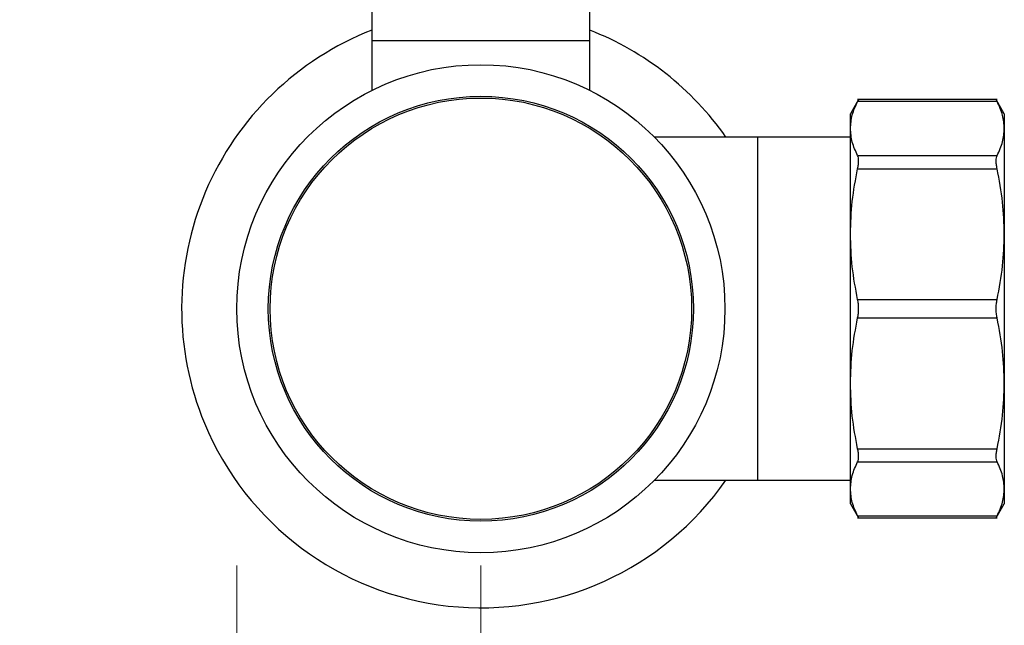
# Model space of a CAD drawing. Units: inches. Extents: x 0.4 to 10.6, y 0.4 to 8.1.
# Drawn here: x 3.1 to 3.3, y 2.4 to 2.5 of the extents above; entities that cross this region are included whole.
import ezdxf

# ---------------------------------------------------------------- set-up
doc = ezdxf.new("R2010")
doc.units = ezdxf.units.IN
doc.header["$MEASUREMENT"] = 0
doc.styles.add('SLDTEXTSTYLE0', font='TXT', dxfattribs={"width": 0.75})
doc.dimstyles.new('SLDDIMSTYLE1', dxfattribs={"dimtxt": 0.125, "dimasz": 0.13, "dimexe": 0, "dimexo": 0.0625, "dimgap": 0.03125, "dimtad": 0, "dimtih": 1, "dimtoh": 1, "dimdec": 1, "dimlfac": 25, "dimrnd": 1e-09, "dimzin": 12, "dimdsep": 46, "dimtxsty": 'SLDTEXTSTYLE0', "dimsah": 1, "dimcen": 0.09, "dimadec": 0, "dimazin": 3, "dimtfac": 1, "dimtdec": 1, "dimtofl": 0, "dimtmove": 0, "dimatfit": 3, "dimfxl": 0, "dimfrac": 2, "dimtolj": 1, "dimtzin": 12, "dimarcsym": 0})
doc.dimstyles.new('SLDDIMSTYLE2', dxfattribs={"dimtxt": 0.125, "dimasz": 0.13, "dimexe": 0, "dimexo": 0.0625, "dimgap": 0.03125, "dimtad": 0, "dimtih": 1, "dimtoh": 1, "dimdec": 1, "dimlfac": 25, "dimrnd": 1e-09, "dimzin": 4, "dimdsep": 46, "dimtxsty": 'SLDTEXTSTYLE0', "dimsah": 1, "dimcen": 0.09, "dimadec": 0, "dimazin": 1, "dimtfac": 1, "dimtdec": 1, "dimtofl": 0, "dimtmove": 0, "dimatfit": 3, "dimfxl": 0, "dimfrac": 2, "dimtolj": 1, "dimtzin": 12, "dimarcsym": 0})

# ---------------------------------------------------------------- blocks, each defined once
blk = doc.blocks.new('_D_14')
at = {"color": 7, "linetype": 'Continuous', "lineweight": 18}
for p, q in [((3.168473642668651, 2.442934520593643), (3.168473642787168, 1.313131371036626)), ((4.134142934007238, 2.442934520694943), (4.134142934125756, 1.313131371137926)), ((3.168473642774056, 1.438131371036626), (2.907830696591169, 1.438131371009284)), ((4.134142934112643, 1.438131371137926), (3.168473642774056, 1.438131371036626))]:
    blk.add_line(p, q, dxfattribs=at)
for points in [[(3.168473642774056, 1.438131371036626), (3.298473642776154, 1.418131371050263), (3.298473642771958, 1.458131371050263)], [(4.134142934112643, 1.438131371137926), (4.004142934110545, 1.458131371124289), (4.004142934114741, 1.418131371124289)]]:
    blk.add_solid(points, dxfattribs=at)
at = {"color": 7, "linetype": 'Continuous', "lineweight": 18, "insert": (2.58456679762998, 1.5000460992305), "char_height": 0.125, "attachment_point": 1, "style": 'SLDTEXTSTYLE0'}
blk.add_mtext('24.1', dxfattribs=at)
blk = doc.blocks.new('_D_15')
at = {"color": 7, "linetype": 'Continuous', "lineweight": 18}
for p, q in [((3.215953957629281, 2.442934520598623), (3.215953957719178, 1.58597130673307)), ((4.086662619046608, 2.442934520689962), (4.086662619136505, 1.585971306824409)), ((3.215953957706065, 1.71097130673307), (2.907830696591169, 1.710971306700747)), ((4.086662619123392, 1.710971306824408), (3.215953957706065, 1.71097130673307))]:
    blk.add_line(p, q, dxfattribs=at)
for points in [[(3.215953957706065, 1.71097130673307), (3.345953957708162, 1.690971306746707), (3.345953957703967, 1.730971306746707)], [(4.086662619123392, 1.710971306824408), (3.956662619121294, 1.730971306810771), (3.95666261912549, 1.690971306810771)]]:
    blk.add_solid(points, dxfattribs=at)
at = {"color": 7, "linetype": 'Continuous', "lineweight": 18, "insert": (2.58456679762998, 1.772886034921963), "char_height": 0.125, "attachment_point": 1, "style": 'SLDTEXTSTYLE0'}
blk.add_mtext('21.8', dxfattribs=at)
blk = doc.blocks.new('_D_16')
at = {"color": 7, "linetype": 'Continuous', "lineweight": 18}
for p, q in [((3.215953957624035, 2.442934520598623), (3.215953957624035, 1.888113057167483)), ((3.696977579671282, 2.139073103274989), (3.696977579671282, 1.888113057167483)), ((3.215953957624035, 2.013113057167483), (2.907830696591169, 2.013113057167483)), ((3.696977579671282, 2.013113057167483), (3.215953957624035, 2.013113057167483))]:
    blk.add_line(p, q, dxfattribs=at)
for points in [[(3.215953957624035, 2.013113057167483), (3.345953957624035, 1.993113057167483), (3.345953957624035, 2.033113057167483)], [(3.696977579671282, 2.013113057167483), (3.566977579671282, 2.033113057167483), (3.566977579671282, 1.993113057167483)]]:
    blk.add_solid(points, dxfattribs=at)
at = {"color": 7, "linetype": 'Continuous', "lineweight": 18, "insert": (2.58456679762998, 2.075027785405655), "char_height": 0.125, "attachment_point": 1, "style": 'SLDTEXTSTYLE0'}
blk.add_mtext('12.0', dxfattribs=at)

msp = doc.modelspace()

# ---------------------------------------------------------------- linework, layer by layer
at = {"color": 7, "linetype": 'Continuous', "lineweight": 25}
for p, q in [((3.194772855261831, 2.568761292252146), (3.194772855261831, 2.545139245008072)), ((3.23713505998624, 2.545139245008072), (3.23713505998624, 2.568761292252187)), ((3.194772855261831, 2.545139245008072), (3.194772855261831, 2.535428534429779)), ((3.194772855261831, 2.545139245008072), (3.23713505998624, 2.545139245008072)), ((3.23713505998624, 2.535428534429779), (3.23713505998624, 2.545139245008072)), ((3.289427325906061, 2.53363015996159), (3.287843721403285, 2.530887276503664)), ((3.316373942985364, 2.533625033080827), (3.289234927101023, 2.533625033080826)), ((3.316368581417894, 2.53326540882493), (3.289240121231753, 2.533265408824929)), ((3.317764981246082, 2.530887276504147), (3.31618124134788, 2.533630394473829)), ((3.287843721403285, 2.527998294982852), (3.287843721403489, 2.530887276503761)), ((3.317764981246083, 2.530887276504135), (3.317764981246082, 2.527998294982117)), ((3.287843721403586, 2.507458411599166), (3.287843721403586, 2.527998294983334)), ((3.317764981246082, 2.527998294982117), (3.317764981246082, 2.507458409654268)), ((3.269733485183092, 2.526320347370277), (3.249780514119065, 2.526320347370277)), ((3.287843721403586, 2.526320347370277), (3.26973348518309, 2.526320347370277)), ((3.269733485183091, 2.526320347370277), (3.269733485183091, 2.45954869382697)), ((3.289240121231751, 2.522731181139312), (3.31636858141805, 2.522731181139313)), ((3.289240121231751, 2.520174349170135), (3.31636858141805, 2.520174349170137)), ((3.287843721403587, 2.478410630183274), (3.287843721403587, 2.507458411599167)), ((3.317764981246082, 2.507458409654268), (3.317764981246082, 2.478410629700973)), ((3.289240121231751, 2.494742473822376), (3.316368581417893, 2.494742473822376)), ((3.289240121231751, 2.491126567374825), (3.316368581417893, 2.491126567374825)), ((3.287843721403571, 2.457870746468442), (3.28784372140357, 2.478410630183285)), ((3.317764981246082, 2.478410629700973), (3.317764981246083, 2.457870744665068)), ((3.289240121231751, 2.465694692027101), (3.316368581417893, 2.465694692027102)), ((3.289240121231752, 2.463137860057949), (3.316368581417894, 2.463137860057949)), ((3.249780514119065, 2.45954869382697), (3.269733485183092, 2.45954869382697)), ((3.26973348518309, 2.45954869382697), (3.287843721403571, 2.45954869382697)), ((3.287843721403461, 2.454981764693531), (3.287843721403447, 2.457870746468639)), ((3.317764981246083, 2.457870744665068), (3.317764981246083, 2.454981764693111)), ((3.287843721403448, 2.454981764693297), (3.289427325906451, 2.452238881234978)), ((3.316181238905479, 2.452238642493053), (3.317764981246083, 2.454981764693098)), ((3.289234994179626, 2.452244008116417), (3.316373940951162, 2.452244008116417)), ((3.289240121231752, 2.452603632372383), (3.316368581418208, 2.452603632372385))]:
    msp.add_line(p, q, dxfattribs=at)
for radius in [0.04748031496062992, 0.0413385826771652, 0.04099246516398906]:
    msp.add_circle((3.215953957624035, 2.492934520598623), radius, dxfattribs=at)
for radius, start, end in [(0.0582000000001576, 111.3421456991783, 202.5226735859353), (0.05820000000015747, 35.0044205810567, 68.65785430082211), (0.05820000000015772, 202.5226735859353, 324.9955794189438)]:
    msp.add_arc((3.215953957624035, 2.492934520598623), radius, start, end, dxfattribs=at)
for points, knots in [([(3.287843721403586, 2.527998294983334), (3.287907214311572, 2.528878807818213), (3.288034760137112, 2.530647599640564), (3.288837159847052, 2.532390255297574), (3.289240121231703, 2.53326540882495)], [0, 0, 0, 0, 0.4978046730835288, 1, 1, 1, 1]), ([(3.289424365378209, 2.533625033080826), (3.289416422398485, 2.533609478011098), (3.289400382004789, 2.533578065436584), (3.289293883273468, 2.533370294490235), (3.289240121231753, 2.533265408824964)], [0, 0, 0, 0, 0.4951860829750613, 1, 1, 1, 1]), ([(3.316368581417894, 2.533265408824965), (3.316314817406607, 2.533370296426936), (3.316208317051292, 2.533578066766431), (3.316192278945219, 2.533609478678332), (3.316184337271438, 2.533625033080828)], [0, 0, 0, 0, 0.504824712831124, 0.9999999999999999, 0.9999999999999999, 0.9999999999999999, 0.9999999999999999]), ([(3.317764981246082, 2.527998294982122), (3.317705081346454, 2.528853506275437), (3.317581196030136, 2.530622259182358), (3.316781576300102, 2.532365199257712), (3.316368581417894, 2.53326540882493)], [0, 0, 0, 0, 0.4835108906220272, 0.9999999999999999, 0.9999999999999999, 0.9999999999999999, 0.9999999999999999]), ([(3.289240120711516, 2.522731182150589), (3.28883724125997, 2.523606138297307), (3.288034825185602, 2.525348790780076), (3.287907245500544, 2.527117583151665), (3.287843721403586, 2.527998294983334)], [0, 0, 0, 0, 0.5020829771683748, 1, 1, 1, 1]), ([(3.31636858141805, 2.522731181139313), (3.316781552416679, 2.523631325186786), (3.317581183685553, 2.525374264350167), (3.317705074206302, 2.52714301753992), (3.317764981246082, 2.527998294982122)], [0, 0, 0, 0, 0.516451788097482, 1, 1, 1, 1]), ([(3.289240121231683, 2.520174349170145), (3.289292706161436, 2.520452886354888), (3.289397348726711, 2.52100716769886), (3.289437818230313, 2.521725179644949), (3.28939753218527, 2.522330882161969), (3.289292764289566, 2.522597308865765), (3.289240121231683, 2.522731181139281)], [0, 0, 0, 0, 0.2510752288225502, 0.4996328062929979, 0.7485789042166344, 1, 1, 1, 1]), ([(3.31636858141805, 2.520174349170137), (3.316316019698918, 2.520454100838341), (3.316211855144823, 2.521008500661188), (3.316170712077828, 2.521725958568996), (3.316211845001955, 2.522329650831617), (3.316316006764908, 2.522596494401024), (3.31636858141805, 2.522731181139295)], [0, 0, 0, 0, 0.2523348601505571, 0.500066371947755, 0.7476632850318569, 1, 1, 1, 1]), ([(3.287843721403587, 2.507458411599167), (3.287907274008282, 2.509585145358235), (3.288034880793782, 2.513855397693544), (3.288837322702667, 2.518062518160799), (3.289240120711541, 2.520174346728747)], [0, 0, 0, 0, 0.4980346808739118, 1, 1, 1, 1]), ([(3.317764981246082, 2.507458409654243), (3.317705071812326, 2.509523331793372), (3.317581182283923, 2.513793481149892), (3.316781539707462, 2.518001307391284), (3.31636858141805, 2.520174349170116)], [0, 0, 0, 0, 0.4835714085682335, 1, 1, 1, 1]), ([(3.289240120711523, 2.494742476263976), (3.288837200496077, 2.496855047513109), (3.288034795429945, 2.501062177877603), (3.287907230696594, 2.505332427815246), (3.287843721403587, 2.507458411599167)], [0, 0, 0, 0, 0.5021406674160509, 1, 1, 1, 1]), ([(3.316368581417893, 2.494742473822376), (3.316781552563741, 2.496915615314045), (3.317581183448473, 2.501123442110431), (3.317705074165122, 2.505393589409044), (3.317764981246082, 2.507458409654243)], [0, 0, 0, 0, 0.5164522203087789, 1, 1, 1, 1]), ([(3.289240121231702, 2.491126567374841), (3.289292706161452, 2.491418033843467), (3.289397348726718, 2.491998044107074), (3.289437818230323, 2.492933614207012), (3.289397532185285, 2.493869698159103), (3.289292764289582, 2.494450590832597), (3.289240121231702, 2.494742473822403)], [0, 0, 0, 0, 0.2510752288698523, 0.4996328063696481, 0.748578904259499, 1, 1, 1, 1]), ([(3.316368581417893, 2.491126567374825), (3.316316019698817, 2.491419619694633), (3.316211855144823, 2.492000378176782), (3.316170712077816, 2.492934604821404), (3.316211845001889, 2.493868819862417), (3.316316006764774, 2.494449420969326), (3.316368581417893, 2.494742473822419)], [0, 0, 0, 0, 0.2523348601233527, 0.5000663719516395, 0.7476632849770455, 1, 1, 1, 1]), ([(3.28784372140357, 2.478410630183285), (3.287907274017292, 2.480537364352737), (3.288034880822188, 2.484807617554587), (3.288837322709524, 2.489014736905161), (3.28924012071156, 2.491126564933443)], [0, 0, 0, 0, 0.4980346759136982, 1, 1, 1, 1]), ([(3.317764981246082, 2.478410629700971), (3.317705071760833, 2.480475551660295), (3.317581182133075, 2.484745700399231), (3.31678153964131, 2.488953526028983), (3.316368581417893, 2.49112656737484)], [0, 0, 0, 0, 0.4835714363987436, 1, 1, 1, 1]), ([(3.289240120711503, 2.465694694468672), (3.288837200491154, 2.467807264270633), (3.288034795402164, 2.472014391821768), (3.287907230688047, 2.476284644833775), (3.28784372140357, 2.478410630183285)], [0, 0, 0, 0, 0.5021406592228563, 0.9999999999999999, 0.9999999999999999, 0.9999999999999999, 0.9999999999999999]), ([(3.316368581417893, 2.465694692027102), (3.316781552089477, 2.467867830925178), (3.317581183121189, 2.472075658305402), (3.317705074000989, 2.476345806219945), (3.317764981246082, 2.478410629700971)], [0, 0, 0, 0, 0.5164515322774543, 1, 1, 1, 1]), ([(3.289240121231683, 2.463137860057962), (3.289292706161418, 2.463271518706483), (3.289397348726831, 2.463537495744795), (3.28943781823032, 2.464142579723078), (3.289397532185092, 2.464860699826468), (3.289292764289579, 2.465415779418087), (3.289240121231682, 2.465694692027099)], [0, 0, 0, 0, 0.2510752293021409, 0.4996328080713346, 0.7485789045885409, 1, 1, 1, 1]), ([(3.316368581417894, 2.463137860057949), (3.3163160196988, 2.463272546954944), (3.31621185514479, 2.463539463653988), (3.316170712077816, 2.464143201737407), (3.31621184500192, 2.464860689055856), (3.31631600676479, 2.465414939446141), (3.316368581417893, 2.465694692027109)], [0, 0, 0, 0, 0.2523348601696492, 0.5000663719552674, 0.7476632850245443, 1, 1, 1, 1]), ([(3.287843721403447, 2.457870746468639), (3.287907281695506, 2.458751722962767), (3.288034896138127, 2.460520521069564), (3.288837344048946, 2.462263165086281), (3.289240120711543, 2.463137859046707)], [0, 0, 0, 0, 0.4980650367856421, 1, 1, 1, 1]), ([(3.317764981246083, 2.457870744665131), (3.317705070518765, 2.458726077981089), (3.317581180400418, 2.460494832100489), (3.316781534774305, 2.462237770843121), (3.316368581417894, 2.463137860058)], [0, 0, 0, 0, 0.4835795470818499, 1, 1, 1, 1]), ([(3.289240121231702, 2.452603632372294), (3.288837256413155, 2.453478546914203), (3.288034832858938, 2.455221196071026), (3.28790725000297, 2.456989992221367), (3.287843721403447, 2.457870746468639)], [0, 0, 0, 0, 0.5020600609618766, 1, 1, 1, 1]), ([(3.316368581418208, 2.452603632372385), (3.316781567348681, 2.453503815830013), (3.317581192520012, 2.455246754991917), (3.317705078974046, 2.457015507531784), (3.317764981246083, 2.457870744665131)], [0, 0, 0, 0, 0.5164743998552973, 1, 1, 1, 1]), ([(3.289240121231752, 2.452603632372279), (3.289293844048236, 2.452498785277914), (3.289400310419779, 2.45229100224578), (3.28941639637746, 2.452259576476396), (3.289424365378209, 2.452244008116417)], [0, 0, 0, 0, 0.5045989236381139, 1, 1, 1, 1]), ([(3.316184315336633, 2.452244008116419), (3.31619230175462, 2.45225958210541), (3.316208419907612, 2.452291013460206), (3.316314874326346, 2.452498801613841), (3.316368581418208, 2.452603632372281)], [0, 0, 0, 0, 0.495492131744277, 1, 1, 1, 1])]:
    msp.add_open_spline(points, degree=3, knots=knots, dxfattribs=at)

# ---------------------------------------------------------------- dimensions: what is measured, and where the dimension line sits
at = {"color": 7, "linetype": 'Continuous', "lineweight": 18}
for base, p1, p2, angle, picture, middle in [((3.168473642774055, 1.438131371036626), (4.134142934001993, 2.492934520694943), (3.168473642663405, 2.492934520593642), 6.010408602690529e-09, '_D_14', (2.746198747110575, 1.438131370992328)), ((3.215953957706065, 1.710971306733069), (4.086662619041363, 2.492934520689962), (3.215953957624035, 2.492934520598623), 6.010403191348547e-09, '_D_15', (2.746198747110575, 1.710971306683791))]:
    dim = msp.add_linear_dim(base=base, p1=p1, p2=p2, angle=angle, dimstyle='SLDDIMSTYLE1', dxfattribs=at)
    dim.commit()
    dim.dimension.update_dxf_attribs({"geometry": picture, "text_midpoint": middle, "dimtype": 160})
dim = msp.add_linear_dim(base=(3.215953957624035, 2.013113057167483), p1=(3.696977579671282, 2.189073103274989), p2=(3.215953957624035, 2.492934520598623), dimstyle='SLDDIMSTYLE2', dxfattribs=at)
dim.commit()
dim.dimension.update_dxf_attribs({"geometry": '_D_16', "text_midpoint": (2.746198747110575, 2.013113057167483), "dimtype": 160})

doc.saveas('drawing.dxf')
